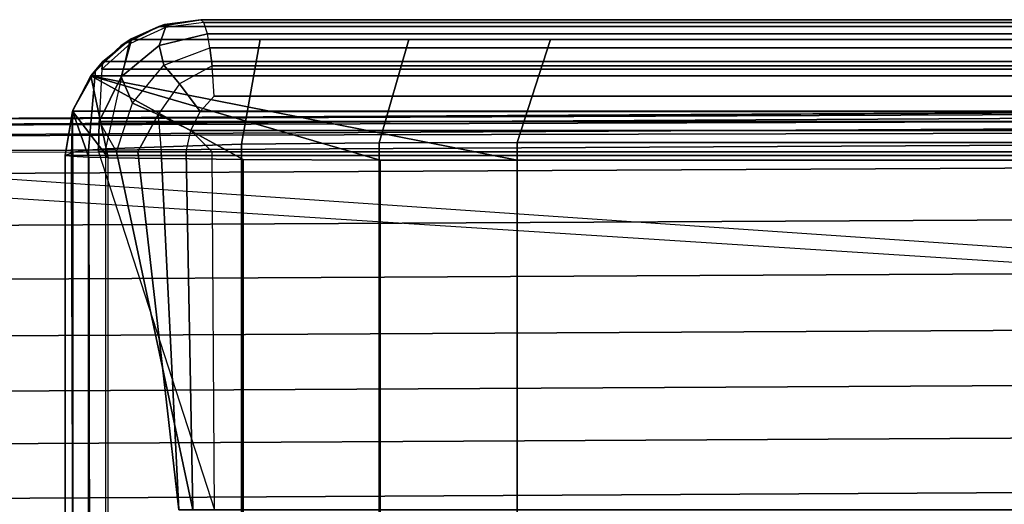
# Model space of a CAD drawing. Units: inches. Extents: x -32.2 to 30.1, y -28.8 to 17.7.
# Drawn here: x -28.8 to -22.2, y 14.5 to 17.7 of the extents above; entities that cross this region are included whole.
import ezdxf

# ---------------------------------------------------------------- set-up
doc = ezdxf.new("R2010")
doc.units = ezdxf.units.IN
doc.header["$MEASUREMENT"] = 0
doc.layers.add('SEAT-BACKFABRIC', color=5, linetype='Continuous')
doc.layers.add('SEAT-BACKSUPPORT', color=5, linetype='Continuous')

msp = doc.modelspace()

# ---------------------------------------------------------------- linework, layer by layer
at = {"layer": 'SEAT-BACKFABRIC'}
for points in [[(-28.0387, 17.6229, 27.3795), (-28.1072, 17.5777, 27.7539), (-27.856, 17.7058, 27.7539), (-27.8167, 17.7176, 27.3795)], [(-27.856, 17.7058, 27.7539), (-28.1028, 17.5809, 28.0326), (-27.8563, 17.7058, 28.0326), (-27.5776, 17.75, 27.7539)], [(-28.0423, 17.592, 27.1341), (-28.0387, 17.6229, 27.3795), (-27.8167, 17.7176, 27.3795), (-27.8101, 17.6984, 27.1288)], [(-0.6217, 17.7058, 28.0326), (-0.9004, 17.75, 27.7539), (-27.5776, 17.75, 27.7539), (-27.8563, 17.7058, 28.0326)], [(-27.8167, 17.7176, 27.3795), (-27.856, 17.7058, 27.7539), (-27.5776, 17.75, 27.7539), (-27.5776, 17.75, 27.3795)], [(-27.5331, 17.656, 26.8925), (-27.5574, 17.7316, 27.1121), (-27.8101, 17.6984, 27.1288), (-27.8528, 17.5794, 26.8736)], [(-27.8101, 17.6984, 27.1288), (-27.8167, 17.7176, 27.3795), (-27.5776, 17.75, 27.3795), (-27.5574, 17.7316, 27.1121)], [(-0.9004, 17.75, 27.7539), (-0.9004, 17.75, 27.3795), (-27.5776, 17.75, 27.3795), (-27.5776, 17.75, 27.7539)], [(-0.9004, 17.75, 27.3795), (-0.9206, 17.7316, 27.1121), (-27.5574, 17.7316, 27.1121), (-27.5776, 17.75, 27.3795)], [(-0.9206, 17.7316, 27.1121), (-0.9448, 17.656, 26.8925), (-27.5331, 17.656, 26.8925), (-27.5574, 17.7316, 27.1121)], [(-28.1072, 17.5777, 27.7539), (-28.2998, 17.3871, 28.0326), (-28.1028, 17.5809, 28.0326), (-27.856, 17.7058, 27.7539)], [(-27.8563, 17.7058, 28.0326), (-28.0468, 17.618, 28.2232), (-28.2765, 17.417, 28.2232), (-28.1028, 17.5809, 28.0326)], [(-27.8528, 17.5794, 26.8736), (-27.8101, 17.6984, 27.1288), (-28.0423, 17.592, 27.1341), (-28.1053, 17.3709, 26.8355)], [(-0.4312, 17.618, 28.2232), (-0.6217, 17.7058, 28.0326), (-27.8563, 17.7058, 28.0326), (-28.0468, 17.618, 28.2232)], [(-27.5168, 17.5645, 26.7457), (-27.5331, 17.656, 26.8925), (-27.8528, 17.5794, 26.8736), (-27.8219, 17.4489, 26.6945)], [(-0.9448, 17.656, 26.8925), (-0.9612, 17.5645, 26.7457), (-27.5168, 17.5645, 26.7457), (-27.5331, 17.656, 26.8925)], [(-28.3063, 17.3781, 27.7539), (-28.4287, 17.1426, 28.0326), (-28.2998, 17.3871, 28.0326), (-28.1072, 17.5777, 27.7539)], [(-28.1028, 17.5809, 28.0326), (-28.2765, 17.417, 28.2232), (-28.4258, 17.1508, 28.2232), (-28.2998, 17.3871, 28.0326)], [(-28.0468, 17.618, 28.2232), (-28.2082, 16.8941, 28.4429), (-28.3228, 16.8848, 28.3969), (-28.2765, 17.417, 28.2232)], [(-28.2275, 17.4726, 27.3795), (-28.3063, 17.3781, 27.7539), (-28.1072, 17.5777, 27.7539), (-28.0387, 17.6229, 27.3795)], [(-28.1053, 17.3709, 26.8355), (-28.0423, 17.592, 27.1341), (-28.2329, 17.422, 27.1294), (-28.2503, 17.0761, 26.8032)], [(-28.2329, 17.422, 27.1294), (-28.2275, 17.4726, 27.3795), (-28.0387, 17.6229, 27.3795), (-28.0423, 17.592, 27.1341)], [(-27.3074, 16.9243, 28.5937), (-27.1817, 17.618, 28.2232), (-28.0468, 17.618, 28.2232), (-28.2082, 16.8941, 28.4429)], [(-27.8219, 17.4489, 26.6945), (-27.8528, 17.5794, 26.8736), (-28.1053, 17.3709, 26.8355), (-28.0295, 17.1964, 26.6408)], [(-26.3932, 16.9341, 28.6426), (-26.1959, 17.618, 28.2232), (-27.1817, 17.618, 28.2232), (-27.3074, 16.9243, 28.5937)], [(-25.4776, 16.9365, 28.6545), (-25.2559, 17.618, 28.2232), (-26.1959, 17.618, 28.2232), (-26.3932, 16.9341, 28.6426)], [(-3.0004, 16.9365, 28.6545), (-3.0198, 17.618, 28.2232), (-25.2559, 17.618, 28.2232), (-25.4776, 16.9365, 28.6545)], [(-27.7174, 17.3254, 26.5596), (-27.8219, 17.4489, 26.6945), (-27.5168, 17.5645, 26.7457), (-27.5024, 17.4442, 26.6169)], [(-0.9612, 17.5645, 26.7457), (-0.9756, 17.4442, 26.6169), (-27.5024, 17.4442, 26.6169), (-27.5168, 17.5645, 26.7457)], [(-28.3063, 17.3781, 27.7539), (-28.2275, 17.4726, 27.3795), (-0.2505, 17.4726, 27.3795), (-0.1716, 17.3781, 27.7539)], [(-28.2275, 17.4726, 27.3795), (-28.2329, 17.422, 27.1294), (-0.2451, 17.422, 27.1294), (-0.2505, 17.4726, 27.3795)], [(-27.859, 17.1212, 26.5128), (-28.0295, 17.1964, 26.6408), (-27.8219, 17.4489, 26.6945), (-27.7174, 17.3254, 26.5596)], [(-28.2998, 17.3871, 28.0326), (-28.4258, 17.1508, 28.2232), (-28.4776, 16.85, 28.2232), (-28.4287, 17.1426, 28.0326)], [(-28.2765, 17.417, 28.2232), (-28.3228, 16.8848, 28.3969), (-28.4254, 16.8713, 28.3295), (-28.4258, 17.1508, 28.2232)], [(-28.2503, 17.0761, 26.8032), (-0.2277, 17.0761, 26.8032), (-0.2451, 17.422, 27.1294), (-28.2329, 17.422, 27.1294)], [(-27.4875, 17.2423, 26.4829), (-27.5024, 17.4442, 26.6169), (-27.7174, 17.3254, 26.5596), (-27.5818, 17.1416, 26.4467)], [(-0.9756, 17.4442, 26.6169), (-0.9905, 17.2423, 26.4829), (-27.4875, 17.2423, 26.4829), (-27.5024, 17.4442, 26.6169)], [(-28.4287, 17.1426, 28.0326), (-28.3063, 17.3781, 27.7539), (-0.1716, 17.3781, 27.7539), (-0.0493, 17.1426, 28.0326)], [(-28.4287, 17.1426, 28.0326), (-28.3063, 17.3781, 27.7539), (-28.1913, 16.8335, 27.9646), (-28.4287, 17.1426, 28.0326)], [(-28.3063, 17.3781, 27.7539), (-27.2956, 16.8229, 27.8158), (-28.1913, 16.8335, 27.9646), (-28.3063, 17.3781, 27.7539)], [(-28.3063, 17.3781, 27.7539), (-26.3873, 16.8194, 27.767), (-27.2956, 16.8229, 27.8158), (-28.3063, 17.3781, 27.7539)], [(-25.4776, 16.8185, 27.755), (-28.3063, 17.3781, 27.7539), (-0.1716, 17.3781, 27.7539), (-3.0004, 16.8185, 27.755)], [(-28.3063, 17.3781, 27.7539), (-25.4776, 16.8185, 27.755), (-26.3873, 16.8194, 27.767), (-28.3063, 17.3781, 27.7539)], [(-28.0295, 17.1964, 26.6408), (-28.1053, 17.3709, 26.8355), (-28.2503, 17.0761, 26.8032), (-28.1354, 16.8731, 26.6402)], [(-27.5818, 17.1416, 26.4467), (-27.7174, 17.3254, 26.5596), (-27.859, 17.1212, 26.5128), (-27.6424, 17.0148, 26.4218)], [(-27.9955, 16.8731, 26.5379), (-28.1354, 16.8731, 26.6402), (-28.0295, 17.1964, 26.6408), (-27.859, 17.1212, 26.5128)], [(-0.9905, 17.2423, 26.4829), (-0.8962, 17.1416, 26.4467), (-27.5818, 17.1416, 26.4467), (-27.4875, 17.2423, 26.4829)], [(-28.4778, 16.85, 28.2231), (-28.4287, 17.1426, 28.0326), (-0.0493, 17.1426, 28.0326), (-0.0002, 16.85, 28.2231)], [(-28.4254, 16.8713, 28.3295), (-28.4258, 17.1508, 28.2232), (-28.4776, 16.85, 28.2232), (-28.4254, 16.8713, 28.3295)], [(-28.4776, 16.85, 28.2232), (-28.4287, 17.1426, 28.0326), (-28.4349, 16.8429, 28.0952), (-28.4776, 16.85, 28.2232)], [(-28.4287, 17.1426, 28.0326), (-28.3208, 16.8372, 28.0162), (-28.4349, 16.8429, 28.0952), (-28.4287, 17.1426, 28.0326)], [(-28.4287, 17.1426, 28.0326), (-28.1913, 16.8335, 27.9646), (-28.3208, 16.8372, 28.0162), (-28.4287, 17.1426, 28.0326)], [(-27.859, 17.1212, 26.5128), (-27.84, 16.8731, 26.4613), (-27.9955, 16.8731, 26.5379), (-27.859, 17.1212, 26.5128)], [(-27.6424, 17.0148, 26.4218), (-27.859, 17.1212, 26.5128), (-27.84, 16.8731, 26.4613), (-27.6736, 16.8731, 26.4127)], [(-27.5818, 17.1416, 26.4467), (-0.8962, 17.1416, 26.4467), (-0.8356, 17.0148, 26.4218), (-27.6424, 17.0148, 26.4218)], [(-28.2503, 17.0761, 26.8032), (-28.1354, 16.8731, 26.6402), (-28.2556, 16.8731, 26.7652), (-28.2503, 17.0761, 26.8032)], [(-28.2503, 17.0761, 26.8032), (-28.2556, 16.8731, 26.7652), (-0.2224, 16.8731, 26.7652), (-0.2277, 17.0761, 26.8032)], [(-27.6424, 17.0148, 26.4218), (-0.8356, 17.0148, 26.4218), (-0.8044, 16.8731, 26.4127), (-27.5013, 16.8731, 26.3935)], [(-28.2082, 16.8941, 28.4429), (-28.2082, 12.9003, 29.2445), (-27.3074, 12.9305, 29.3952), (-27.3074, 16.9243, 28.5937)], [(-27.3074, 16.9243, 28.5937), (-27.3074, 12.9305, 29.3952), (-26.3932, 12.9403, 29.4441), (-26.3932, 16.9341, 28.6426)], [(-26.3932, 16.9341, 28.6426), (-26.3932, 12.9403, 29.4441), (-25.4776, 12.9427, 29.456), (-25.4776, 16.9365, 28.6545)], [(-25.4776, 16.9365, 28.6545), (-25.4776, 12.9427, 29.456), (-3.0004, 12.9427, 29.456), (-3.0004, 16.9365, 28.6545)], [(-28.4254, 16.8713, 28.3295), (-28.4254, 12.8775, 29.1311), (-28.4778, 12.8561, 29.0246), (-28.4778, 16.85, 28.2231)], [(-28.3228, 16.8848, 28.3969), (-28.3228, 12.891, 29.1984), (-28.4254, 12.8775, 29.1311), (-28.4254, 16.8713, 28.3295)], [(-28.2082, 16.8941, 28.4429), (-28.2082, 12.9003, 29.2445), (-28.3228, 12.891, 29.1984), (-28.3228, 16.8848, 28.3969)], [(-28.2556, 16.8731, 26.7652), (-27.4848, 14.5, 26.9629), (-27.6305, 14.5, 26.9226), (-28.1354, 16.8731, 26.6402)], [(-27.4848, 14.5, 26.9629), (-0.9932, 14.5, 26.9629), (-0.2224, 16.8731, 26.7652), (-28.2556, 16.8731, 26.7652)], [(-28.1354, 16.8731, 26.6402), (-27.6305, 14.5, 26.9226), (-27.722, 14.5, 26.8023), (-27.9955, 16.8731, 26.5379)], [(-27.9955, 16.8731, 26.5379), (-27.722, 14.5, 26.8023), (-27.722, 14.5, 26.6511), (-27.84, 16.8731, 26.4613)], [(-27.84, 16.8731, 26.4613), (-27.722, 14.5, 26.6511), (-27.6305, 14.5, 26.5308), (-27.6736, 16.8731, 26.4127)], [(-27.6736, 16.8731, 26.4127), (-27.6305, 14.5, 26.5308), (-27.4848, 14.5, 26.4904), (-27.5013, 16.8731, 26.3935)], [(-0.9767, 16.8731, 26.3935), (-0.9932, 14.5, 26.4904), (-27.4848, 14.5, 26.4904), (-27.5013, 16.8731, 26.3935)], [(-0.8044, 16.8731, 26.4127), (-0.9767, 16.8731, 26.3935), (-27.5013, 16.8731, 26.3935)], [(-28.4778, 16.85, 28.2231), (-0.0002, 16.85, 28.2231), (-0.0002, 12.8561, 29.0246), (-28.4778, 12.8561, 29.0246)], [(-28.4211, 12.5815, 28.387), (-28.4349, 16.8429, 28.0952), (-28.4778, 16.85, 28.2231), (-28.4778, 12.5896, 28.4993)], [(-28.4778, 12.8561, 29.0246), (-28.4778, 16.85, 28.2231), (-28.4778, 12.5896, 28.4993), (-28.4778, 12.8561, 29.0246)], [(-28.3121, 12.5765, 28.3173), (-28.3208, 16.8372, 28.0162), (-28.4349, 16.8429, 28.0952), (-28.4211, 12.5815, 28.387)], [(-28.1913, 12.5731, 28.27), (-28.1913, 16.8335, 27.9646), (-28.3208, 16.8372, 28.0162), (-28.3121, 12.5765, 28.3173)], [(-28.1913, 12.5731, 28.27), (-28.1913, 16.8335, 27.9646), (-27.2956, 16.8229, 27.8158), (-27.2956, 12.5625, 28.1212)], [(-27.2956, 12.5625, 28.1212), (-27.2956, 16.8229, 27.8158), (-26.3873, 16.8194, 27.767), (-26.3873, 12.559, 28.0724)], [(-26.3873, 12.559, 28.0724), (-26.3873, 16.8194, 27.767), (-25.4776, 16.8185, 27.755), (-25.4776, 12.5581, 28.0604)], [(-25.4776, 16.8185, 27.755), (-3.0004, 16.8185, 27.755), (-3.0004, 12.5581, 28.0604), (-25.4776, 12.5581, 28.0604)]]:
    msp.add_3dface(points, dxfattribs=at)
at = {"layer": 'SEAT-BACKSUPPORT'}
for points in [[(-31.6223, 17.0815, 27.3582), (-31.584, 17.0449, 27.484), (-1.2269, 17.209, 27.5454), (-1.2269, 17.2473, 27.4196)], [(-1.2269, 17.2473, 27.4196), (-1.2269, 17.2417, 27.2964), (-31.6167, 17.0815, 27.2349), (-31.6223, 17.0815, 27.3582)], [(-31.6167, 17.0815, 27.2349), (-31.6167, 17.0815, 27.2349), (-1.2269, 17.2417, 27.2964), (-1.2269, 17.2052, 27.1972)], [(-1.2269, 17.2052, 27.1972), (-1.2269, 17.1364, 27.1062), (-31.5802, 17.0449, 27.1357), (-31.6167, 17.0815, 27.2349)], [(-1.2269, 17.1364, 27.6439), (-1.2269, 17.209, 27.5454), (-31.584, 17.0449, 27.484), (-31.5114, 16.9746, 27.5824)], [(-31.5114, 16.9746, 27.0447), (-31.5802, 17.0449, 27.1357), (-1.2269, 17.1364, 27.1062), (-1.2269, 17.0433, 27.0399)], [(-31.5114, 16.9746, 27.5824), (-31.4006, 16.8698, 27.657), (-1.2269, 17.0256, 27.7184), (-1.2269, 17.1364, 27.6439)], [(-1.2269, 17.0433, 27.0399), (-1.2269, 16.875, 27), (-31.4183, 16.8698, 26.9784), (-31.5114, 16.9746, 27.0447)], [(-1.2269, 16.875, 27.75), (-1.2269, 17.0256, 27.7184), (-31.4006, 16.8698, 27.657), (-31.25, 16.719, 27.6885)], [(-31.4183, 16.8698, 26.9784), (-0.1341, 14.7318, 27.6509), (-31.25, 16.719, 26.9385), (-31.4183, 16.8698, 26.9784)], [(-1.2269, 16.531, 27.75), (-1.2269, 16.875, 27.75), (-31.25, 16.719, 27.6885), (-30.906, 16.3759, 27.6885)], [(-30.906, 16.3759, 26.9385), (-31.25, 16.719, 26.9385), (-1.2269, 16.875, 27), (-1.2269, 16.531, 27)], [(-30.5502, 16.0207, 27.6885), (-1.2269, 16.1752, 27.75), (-1.2269, 16.531, 27.75), (-30.906, 16.3759, 27.6885)], [(-1.2269, 16.531, 27), (-1.2269, 16.1752, 27), (-30.5502, 16.0207, 26.9385), (-30.906, 16.3759, 26.9385)], [(-30.1779, 15.6477, 27.6885), (-1.2269, 15.8029, 27.75), (-1.2269, 16.1752, 27.75), (-30.5502, 16.0207, 27.6885)], [(-30.1779, 15.6477, 26.9385), (-30.5502, 16.0207, 26.9385), (-1.2269, 16.1752, 27), (-1.2269, 15.8029, 27)], [(-29.8115, 15.282, 27.6885), (-1.2269, 15.4365, 27.75), (-1.2269, 15.8029, 27.75), (-30.1779, 15.6477, 27.6885)], [(-1.2269, 15.8029, 27), (-1.2269, 15.4365, 27), (-29.8115, 15.282, 26.9385), (-30.1779, 15.6477, 26.9385)], [(-29.8115, 15.282, 27.6885), (-29.4654, 14.9355, 27.6885), (-1.2269, 15.0904, 27.75), (-1.2269, 15.4365, 27.75)], [(-29.4654, 14.9355, 26.9385), (-29.8115, 15.282, 26.9385), (-1.2269, 15.4365, 27), (-1.2269, 15.0904, 27)], [(-29.4654, 14.9355, 27.6885), (-29.1068, 14.5746, 27.6885), (-1.2269, 14.7318, 27.75), (-1.2269, 15.0904, 27.75)], [(-1.2269, 15.0904, 27), (-1.2269, 14.7318, 27), (-29.1068, 14.5746, 26.9385), (-29.4654, 14.9355, 26.9385)], [(-29.1068, 14.5746, 27.6885), (-28.75, 14.1725, 27.6885), (-1.2269, 14.375, 27.75), (-1.2269, 14.7318, 27.75)], [(-28.75, 14.1725, 26.9385), (-29.1068, 14.5746, 26.9385), (-1.2269, 14.7318, 27), (-1.2269, 14.375, 27)], [(-29.1068, -13.3794, 27.6885), (-28.75, -13.3794, 27.6885), (-28.75, 14.1725, 27.6885), (-29.1068, 14.5746, 27.6885)], [(-28.75, -13.3794, 26.9385), (-29.1068, -13.3794, 26.9385), (-29.1068, 14.5746, 26.9385), (-28.75, 14.1725, 26.9385)]]:
    msp.add_3dface(points, dxfattribs=at)

doc.saveas('drawing.dxf')
